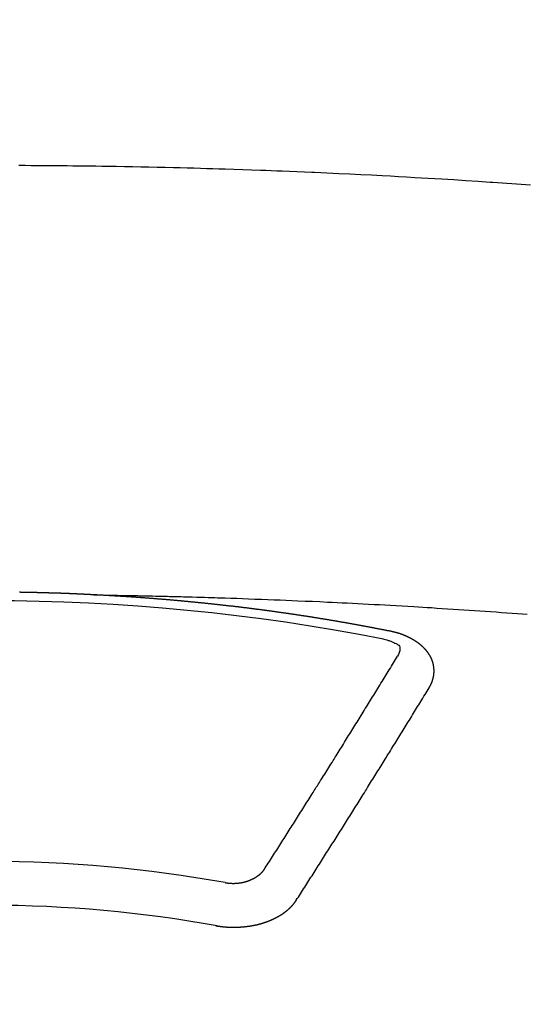
# Model space of a CAD drawing. Extents: x 84007 to 110134, y -10810 to -2410.
# Drawn here: x 85572 to 85579, y -3842 to -3827 of the extents above; entities that cross this region are included whole.
import ezdxf

# ---------------------------------------------------------------- set-up
doc = ezdxf.new("R2010")
doc.units = 0
doc.header["$LTSCALE"] = 50
doc.header["$MEASUREMENT"] = 0
doc.layers.add('150-機器', color=8, linetype='CONTINUOUS')

msp = doc.modelspace()

# ---------------------------------------------------------------- linework, layer by layer
at = {"layer": '150-機器', "color": 13, "linetype": 'Continuous'}
for points in [[(85579.522, -3829.517), (85579.45, -3829.511), (85579.378, -3829.506), (85579.306, -3829.501), (85579.234, -3829.496), (85579.162, -3829.491), (85579.09, -3829.486), (85579.018, -3829.481), (85578.946, -3829.476), (85578.936, -3829.475), (85578.926, -3829.474), (85578.916, -3829.473), (85578.905, -3829.473), (85578.72, -3829.46), (85578.534, -3829.447), (85578.348, -3829.436), (85578.162, -3829.425), (85578.059, -3829.419), (85577.956, -3829.413), (85577.853, -3829.407), (85577.749, -3829.401), (85577.625, -3829.394), (85577.501, -3829.387), (85577.377, -3829.38), (85577.253, -3829.373), (85577.087, -3829.364), (85576.922, -3829.356), (85576.756, -3829.348), (85576.59, -3829.34), (85576.497, -3829.336), (85576.403, -3829.332), (85576.31, -3829.328), (85576.216, -3829.323), (85576.206, -3829.323), (85576.196, -3829.322), (85576.186, -3829.322), (85576.176, -3829.321), (85576.061, -3829.316), (85575.947, -3829.312), (85575.833, -3829.307), (85575.719, -3829.303), (85575.636, -3829.3), (85575.553, -3829.297), (85575.47, -3829.293), (85575.387, -3829.29), (85575.252, -3829.285), (85575.116, -3829.281), (85574.981, -3829.277), (85574.846, -3829.272), (85574.752, -3829.269), (85574.659, -3829.266), (85574.565, -3829.263), (85574.471, -3829.26), (85574.367, -3829.257), (85574.263, -3829.254), (85574.159, -3829.252), (85574.055, -3829.249), (85573.93, -3829.246), (85573.805, -3829.244), (85573.68, -3829.241), (85573.556, -3829.238), (85573.43, -3829.236), (85573.305, -3829.234), (85573.18, -3829.231), (85573.055, -3829.229), (85572.961, -3829.228), (85572.867, -3829.227), (85572.774, -3829.226), (85572.68, -3829.224), (85572.597, -3829.223), (85572.513, -3829.222), (85572.43, -3829.221), (85572.347, -3829.22), (85572.253, -3829.219), (85572.159, -3829.219), (85572.065, -3829.218), (85571.971, -3829.217), (85571.877, -3829.217), (85571.783, -3829.216), (85571.689, -3829.216)], [(85572.843, -3835.785), (85572.836, -3835.785), (85572.829, -3835.785), (85572.823, -3835.784), (85572.816, -3835.784), (85572.809, -3835.784), (85572.803, -3835.783), (85572.797, -3835.783), (85572.79, -3835.783), (85572.783, -3835.782), (85572.777, -3835.782), (85572.77, -3835.782), (85572.763, -3835.781), (85572.757, -3835.781), (85572.75, -3835.781), (85572.743, -3835.78), (85572.737, -3835.78), (85572.73, -3835.78), (85572.723, -3835.779), (85572.717, -3835.779), (85572.71, -3835.779), (85572.703, -3835.778), (85572.696, -3835.778), (85572.69, -3835.778), (85572.683, -3835.777), (85572.676, -3835.777), (85572.67, -3835.777), (85572.663, -3835.776), (85572.656, -3835.776), (85572.65, -3835.776), (85572.643, -3835.775), (85572.636, -3835.775), (85572.63, -3835.775), (85572.623, -3835.774), (85572.616, -3835.774), (85572.609, -3835.774), (85572.603, -3835.773), (85572.596, -3835.773), (85572.589, -3835.773), (85572.583, -3835.773), (85572.576, -3835.772), (85572.569, -3835.772), (85572.563, -3835.772), (85572.556, -3835.771), (85572.549, -3835.771), (85572.542, -3835.771), (85572.536, -3835.771), (85572.529, -3835.77), (85572.522, -3835.77), (85572.516, -3835.77), (85572.509, -3835.769), (85572.502, -3835.769), (85572.496, -3835.769), (85572.489, -3835.769), (85572.482, -3835.768), (85572.476, -3835.768), (85572.469, -3835.768), (85572.462, -3835.767), (85572.455, -3835.767), (85572.449, -3835.767), (85572.442, -3835.767), (85572.435, -3835.766), (85572.43, -3835.766), (85572.423, -3835.766), (85572.416, -3835.766), (85572.41, -3835.765), (85572.403, -3835.765), (85572.396, -3835.765), (85572.389, -3835.765), (85572.383, -3835.764), (85572.376, -3835.764), (85572.369, -3835.764), (85572.363, -3835.764), (85572.356, -3835.763), (85572.349, -3835.763), (85572.342, -3835.763), (85572.336, -3835.763), (85572.329, -3835.762), (85572.322, -3835.762), (85572.316, -3835.762), (85572.309, -3835.762), (85572.302, -3835.761), (85572.296, -3835.761), (85572.289, -3835.761), (85572.282, -3835.761), (85572.275, -3835.76), (85572.269, -3835.76), (85572.262, -3835.76), (85572.255, -3835.76), (85572.249, -3835.76), (85572.242, -3835.759), (85572.235, -3835.759), (85572.229, -3835.759), (85572.222, -3835.759), (85572.215, -3835.758), (85572.208, -3835.758), (85572.202, -3835.758), (85572.195, -3835.758), (85572.188, -3835.758), (85572.182, -3835.757), (85572.175, -3835.757), (85572.168, -3835.757), (85572.161, -3835.757), (85572.155, -3835.757), (85572.148, -3835.756), (85572.141, -3835.756), (85572.135, -3835.756), (85572.128, -3835.756), (85572.121, -3835.756), (85572.115, -3835.755), (85572.108, -3835.755), (85572.101, -3835.755), (85572.094, -3835.755), (85572.088, -3835.755), (85572.081, -3835.754), (85572.074, -3835.754), (85572.068, -3835.754), (85572.061, -3835.754), (85572.054, -3835.754), (85572.048, -3835.754), (85572.042, -3835.753), (85572.035, -3835.753), (85572.028, -3835.753), (85572.022, -3835.753), (85572.015, -3835.753), (85572.008, -3835.752), (85572.001, -3835.752), (85571.995, -3835.752), (85571.988, -3835.752), (85571.981, -3835.752), (85571.975, -3835.752), (85571.968, -3835.751), (85571.961, -3835.751), (85571.955, -3835.751), (85571.948, -3835.751), (85571.941, -3835.751), (85571.934, -3835.751), (85571.928, -3835.751), (85571.921, -3835.75), (85571.914, -3835.75), (85571.908, -3835.75), (85571.901, -3835.75), (85571.894, -3835.75), (85571.887, -3835.75), (85571.881, -3835.749), (85571.874, -3835.749), (85571.867, -3835.749), (85571.861, -3835.749), (85571.854, -3835.749), (85571.847, -3835.749), (85571.84, -3835.749), (85571.834, -3835.749), (85571.827, -3835.748), (85571.82, -3835.748), (85571.814, -3835.748), (85571.807, -3835.748), (85571.8, -3835.748), (85571.793, -3835.748), (85571.787, -3835.748), (85571.78, -3835.748), (85571.773, -3835.747), (85571.767, -3835.747), (85571.76, -3835.747), (85571.753, -3835.747), (85571.746, -3835.747), (85571.74, -3835.747), (85571.733, -3835.747), (85571.726, -3835.747), (85571.72, -3835.747), (85571.713, -3835.746), (85571.706, -3835.746), (85571.699, -3835.746)], [(85572.836, -3835.785), (85572.914, -3835.786), (85572.992, -3835.788), (85573.069, -3835.789), (85573.147, -3835.791), (85573.199, -3835.792), (85573.252, -3835.793), (85573.305, -3835.794), (85573.358, -3835.795), (85573.388, -3835.795), (85573.419, -3835.796), (85573.449, -3835.796), (85573.48, -3835.797), (85573.51, -3835.797), (85573.54, -3835.798), (85573.57, -3835.798), (85573.6, -3835.799), (85573.623, -3835.799), (85573.646, -3835.8), (85573.668, -3835.8), (85573.691, -3835.801), (85573.737, -3835.802), (85573.782, -3835.803), (85573.828, -3835.804), (85573.874, -3835.805), (85573.896, -3835.805), (85573.919, -3835.806), (85573.942, -3835.806), (85573.964, -3835.807), (85573.995, -3835.808), (85574.025, -3835.808), (85574.055, -3835.809), (85574.085, -3835.81), (85574.116, -3835.811), (85574.146, -3835.812), (85574.176, -3835.813), (85574.207, -3835.814), (85574.275, -3835.816), (85574.343, -3835.817), (85574.411, -3835.819), (85574.479, -3835.821), (85574.532, -3835.823), (85574.585, -3835.824), (85574.638, -3835.826), (85574.691, -3835.828), (85574.729, -3835.829), (85574.768, -3835.83), (85574.807, -3835.831), (85574.846, -3835.832), (85574.936, -3835.835), (85575.025, -3835.838), (85575.115, -3835.841), (85575.204, -3835.845), (85575.302, -3835.849), (85575.401, -3835.852), (85575.499, -3835.856), (85575.597, -3835.86), (85575.688, -3835.863), (85575.778, -3835.867), (85575.869, -3835.871), (85575.959, -3835.875), (85576.072, -3835.88), (85576.186, -3835.884), (85576.299, -3835.889), (85576.412, -3835.895), (85576.487, -3835.898), (85576.563, -3835.902), (85576.638, -3835.906), (85576.713, -3835.91), (85576.796, -3835.914), (85576.879, -3835.918), (85576.961, -3835.922), (85577.044, -3835.927), (85577.127, -3835.931), (85577.21, -3835.935), (85577.293, -3835.94), (85577.375, -3835.945), (85577.465, -3835.95), (85577.555, -3835.955), (85577.645, -3835.96), (85577.735, -3835.965), (85577.803, -3835.969), (85577.871, -3835.973), (85577.938, -3835.977), (85578.006, -3835.981), (85578.088, -3835.987), (85578.171, -3835.992), (85578.253, -3835.997), (85578.336, -3836.002), (85578.418, -3836.008), (85578.5, -3836.013), (85578.583, -3836.019), (85578.665, -3836.024), (85578.747, -3836.03), (85578.83, -3836.036), (85578.912, -3836.041), (85578.994, -3836.047), (85579.076, -3836.053), (85579.159, -3836.059), (85579.241, -3836.065), (85579.323, -3836.071), (85579.398, -3836.077), (85579.472, -3836.083)], [(85577.376, -3836.342), (85577.366, -3836.34), (85577.357, -3836.338), (85577.348, -3836.336), (85577.339, -3836.334), (85577.33, -3836.334), (85577.321, -3836.332), (85577.312, -3836.33), (85577.303, -3836.328), (85577.294, -3836.326), (85577.285, -3836.324), (85577.275, -3836.323), (85577.266, -3836.321), (85577.257, -3836.319), (85577.248, -3836.317), (85577.239, -3836.315), (85577.229, -3836.314), (85577.22, -3836.312), (85577.211, -3836.31), (85577.202, -3836.308), (85577.192, -3836.306), (85577.183, -3836.305), (85577.174, -3836.303), (85577.165, -3836.301), (85577.156, -3836.299), (85577.146, -3836.298), (85577.137, -3836.296), (85577.128, -3836.294), (85577.119, -3836.292), (85577.109, -3836.29), (85577.1, -3836.289), (85577.091, -3836.287), (85577.082, -3836.285), (85577.073, -3836.283), (85577.063, -3836.282), (85577.054, -3836.28), (85577.045, -3836.278), (85577.036, -3836.276), (85577.026, -3836.275), (85577.017, -3836.273), (85577.008, -3836.271), (85576.999, -3836.27), (85576.989, -3836.268), (85576.98, -3836.266), (85576.971, -3836.264), (85576.962, -3836.263), (85576.953, -3836.261), (85576.944, -3836.259), (85576.935, -3836.258), (85576.925, -3836.256), (85576.916, -3836.254), (85576.907, -3836.252), (85576.898, -3836.251), (85576.888, -3836.249), (85576.879, -3836.247), (85576.87, -3836.246), (85576.861, -3836.244), (85576.851, -3836.242), (85576.842, -3836.241), (85576.833, -3836.239), (85576.823, -3836.237), (85576.814, -3836.236), (85576.805, -3836.234), (85576.796, -3836.232), (85576.786, -3836.231), (85576.777, -3836.229), (85576.768, -3836.227), (85576.758, -3836.226), (85576.749, -3836.224), (85576.74, -3836.222), (85576.731, -3836.221), (85576.721, -3836.219), (85576.712, -3836.217), (85576.703, -3836.216), (85576.693, -3836.214), (85576.684, -3836.213), (85576.675, -3836.211), (85576.665, -3836.209), (85576.656, -3836.208), (85576.647, -3836.206), (85576.638, -3836.204), (85576.628, -3836.203), (85576.619, -3836.201), (85576.61, -3836.2), (85576.6, -3836.198), (85576.591, -3836.196), (85576.582, -3836.195), (85576.573, -3836.193), (85576.564, -3836.192), (85576.555, -3836.19), (85576.545, -3836.188), (85576.536, -3836.187), (85576.527, -3836.185), (85576.517, -3836.184), (85576.508, -3836.182), (85576.499, -3836.181), (85576.489, -3836.179), (85576.48, -3836.177), (85576.471, -3836.176), (85576.461, -3836.174), (85576.452, -3836.173), (85576.443, -3836.171), (85576.433, -3836.17), (85576.424, -3836.168), (85576.415, -3836.166), (85576.405, -3836.165), (85576.396, -3836.163), (85576.387, -3836.162), (85576.377, -3836.16), (85576.368, -3836.159), (85576.359, -3836.157), (85576.349, -3836.156), (85576.34, -3836.154), (85576.33, -3836.153), (85576.321, -3836.151), (85576.312, -3836.15), (85576.302, -3836.148), (85576.293, -3836.147), (85576.284, -3836.145), (85576.274, -3836.144), (85576.265, -3836.142), (85576.256, -3836.141), (85576.246, -3836.139), (85576.237, -3836.138), (85576.227, -3836.136), (85576.218, -3836.135), (85576.209, -3836.133), (85576.199, -3836.132), (85576.191, -3836.13), (85576.182, -3836.129), (85576.172, -3836.127), (85576.163, -3836.126), (85576.153, -3836.124), (85576.144, -3836.123), (85576.135, -3836.121), (85576.125, -3836.12), (85576.116, -3836.118), (85576.106, -3836.117), (85576.097, -3836.115), (85576.088, -3836.114), (85576.078, -3836.113), (85576.069, -3836.111), (85576.059, -3836.11), (85576.05, -3836.108), (85576.041, -3836.107), (85576.031, -3836.105), (85576.022, -3836.104), (85576.012, -3836.102), (85576.003, -3836.101), (85575.994, -3836.1), (85575.984, -3836.098), (85575.975, -3836.097), (85575.965, -3836.095), (85575.956, -3836.094), (85575.947, -3836.093), (85575.937, -3836.091), (85575.928, -3836.09), (85575.918, -3836.088), (85575.909, -3836.087), (85575.9, -3836.086), (85575.89, -3836.084), (85575.881, -3836.083), (85575.871, -3836.081), (85575.862, -3836.08), (85575.852, -3836.079), (85575.843, -3836.077), (85575.834, -3836.076), (85575.824, -3836.074), (85575.816, -3836.073), (85575.806, -3836.072), (85575.797, -3836.07), (85575.787, -3836.069), (85575.778, -3836.068), (85575.769, -3836.066), (85575.759, -3836.065), (85575.75, -3836.064), (85575.74, -3836.062), (85575.731, -3836.061), (85575.721, -3836.06), (85575.712, -3836.058), (85575.702, -3836.057), (85575.693, -3836.056), (85575.684, -3836.054), (85575.674, -3836.053), (85575.665, -3836.052), (85575.655, -3836.05), (85575.646, -3836.049), (85575.636, -3836.048), (85575.627, -3836.046), (85575.617, -3836.045), (85575.608, -3836.044), (85575.598, -3836.042), (85575.589, -3836.041), (85575.58, -3836.04), (85575.57, -3836.038), (85575.561, -3836.037), (85575.551, -3836.036), (85575.542, -3836.035), (85575.532, -3836.033), (85575.523, -3836.032), (85575.513, -3836.031), (85575.504, -3836.029), (85575.494, -3836.028), (85575.485, -3836.027), (85575.475, -3836.026), (85575.466, -3836.024), (85575.456, -3836.023), (85575.447, -3836.022), (85575.439, -3836.021), (85575.429, -3836.019), (85575.42, -3836.018), (85575.41, -3836.017), (85575.401, -3836.016), (85575.391, -3836.014), (85575.382, -3836.013), (85575.372, -3836.012), (85575.363, -3836.011), (85575.353, -3836.009), (85575.344, -3836.008), (85575.334, -3836.007), (85575.325, -3836.006), (85575.315, -3836.004), (85575.306, -3836.003), (85575.296, -3836.002), (85575.287, -3836.001), (85575.277, -3836), (85575.268, -3835.998), (85575.258, -3835.997), (85575.249, -3835.996), (85575.239, -3835.995), (85575.23, -3835.994), (85575.22, -3835.992), (85575.211, -3835.991), (85575.201, -3835.99), (85575.192, -3835.989), (85575.182, -3835.988), (85575.173, -3835.986), (85575.163, -3835.985), (85575.154, -3835.984), (85575.144, -3835.983), (85575.135, -3835.982), (85575.125, -3835.981), (85575.116, -3835.979), (85575.106, -3835.978), (85575.097, -3835.977), (85575.087, -3835.976), (85575.078, -3835.975), (85575.068, -3835.974), (85575.059, -3835.972), (85575.05, -3835.971), (85575.04, -3835.97), (85575.031, -3835.969), (85575.021, -3835.968), (85575.012, -3835.967), (85575.002, -3835.966), (85574.993, -3835.965), (85574.983, -3835.963), (85574.974, -3835.962), (85574.964, -3835.961), (85574.955, -3835.96), (85574.945, -3835.959), (85574.936, -3835.958), (85574.926, -3835.958), (85574.917, -3835.957), (85574.907, -3835.956), (85574.897, -3835.954), (85574.888, -3835.953), (85574.878, -3835.952), (85574.869, -3835.951), (85574.859, -3835.95), (85574.85, -3835.949), (85574.84, -3835.948), (85574.831, -3835.947), (85574.821, -3835.946), (85574.812, -3835.945), (85574.802, -3835.944), (85574.792, -3835.943), (85574.783, -3835.941), (85574.773, -3835.94), (85574.764, -3835.939), (85574.754, -3835.938), (85574.745, -3835.937), (85574.735, -3835.936), (85574.726, -3835.935), (85574.716, -3835.934), (85574.706, -3835.933), (85574.697, -3835.932), (85574.688, -3835.931), (85574.679, -3835.93), (85574.669, -3835.929), (85574.66, -3835.928), (85574.65, -3835.927), (85574.641, -3835.926), (85574.631, -3835.925), (85574.621, -3835.924), (85574.612, -3835.923), (85574.602, -3835.922), (85574.593, -3835.921), (85574.583, -3835.92), (85574.574, -3835.919), (85574.564, -3835.918), (85574.554, -3835.917), (85574.545, -3835.916), (85574.535, -3835.915), (85574.526, -3835.914), (85574.516, -3835.913), (85574.507, -3835.912), (85574.497, -3835.911), (85574.487, -3835.91), (85574.478, -3835.909), (85574.468, -3835.908), (85574.459, -3835.907), (85574.449, -3835.906), (85574.44, -3835.905), (85574.43, -3835.904), (85574.42, -3835.903), (85574.411, -3835.902), (85574.401, -3835.901), (85574.392, -3835.9), (85574.382, -3835.899), (85574.372, -3835.898), (85574.363, -3835.897), (85574.353, -3835.897), (85574.344, -3835.896), (85574.334, -3835.895), (85574.324, -3835.894), (85574.315, -3835.893), (85574.306, -3835.892), (85574.297, -3835.891), (85574.287, -3835.89), (85574.277, -3835.889), (85574.268, -3835.888), (85574.258, -3835.887), (85574.249, -3835.886), (85574.239, -3835.886), (85574.229, -3835.885), (85574.22, -3835.884), (85574.21, -3835.883), (85574.201, -3835.882), (85574.191, -3835.881), (85574.181, -3835.88), (85574.172, -3835.879), (85574.162, -3835.878), (85574.153, -3835.878), (85574.143, -3835.877), (85574.133, -3835.876), (85574.124, -3835.875), (85574.114, -3835.874), (85574.105, -3835.873), (85574.095, -3835.872), (85574.085, -3835.872), (85574.076, -3835.871), (85574.066, -3835.87), (85574.056, -3835.869), (85574.047, -3835.868), (85574.037, -3835.867), (85574.028, -3835.866), (85574.018, -3835.866), (85574.008, -3835.865), (85573.999, -3835.864), (85573.989, -3835.863), (85573.98, -3835.862), (85573.97, -3835.861), (85573.96, -3835.861), (85573.951, -3835.86), (85573.941, -3835.859), (85573.932, -3835.858), (85573.923, -3835.857), (85573.913, -3835.857), (85573.904, -3835.856), (85573.894, -3835.855), (85573.884, -3835.854), (85573.875, -3835.853), (85573.865, -3835.853), (85573.855, -3835.852), (85573.846, -3835.851), (85573.836, -3835.85), (85573.826, -3835.85), (85573.817, -3835.849), (85573.807, -3835.848), (85573.798, -3835.847), (85573.788, -3835.846), (85573.778, -3835.846), (85573.769, -3835.845), (85573.759, -3835.844), (85573.749, -3835.843), (85573.74, -3835.843), (85573.73, -3835.842), (85573.72, -3835.841), (85573.711, -3835.84), (85573.701, -3835.84), (85573.692, -3835.839), (85573.682, -3835.838), (85573.672, -3835.837), (85573.663, -3835.837), (85573.653, -3835.836), (85573.643, -3835.835), (85573.634, -3835.835), (85573.624, -3835.834), (85573.614, -3835.833), (85573.605, -3835.832), (85573.595, -3835.832), (85573.585, -3835.831), (85573.576, -3835.83), (85573.566, -3835.83), (85573.557, -3835.829), (85573.548, -3835.828), (85573.538, -3835.827), (85573.529, -3835.827), (85573.519, -3835.826), (85573.509, -3835.825), (85573.5, -3835.825), (85573.49, -3835.824), (85573.48, -3835.823), (85573.471, -3835.823), (85573.461, -3835.822), (85573.451, -3835.821), (85573.442, -3835.821), (85573.432, -3835.82), (85573.422, -3835.819), (85573.413, -3835.819), (85573.403, -3835.818), (85573.393, -3835.817), (85573.384, -3835.817), (85573.374, -3835.816), (85573.364, -3835.815), (85573.355, -3835.815), (85573.345, -3835.814), (85573.335, -3835.814), (85573.326, -3835.813), (85573.316, -3835.812), (85573.306, -3835.812), (85573.297, -3835.811), (85573.287, -3835.81), (85573.277, -3835.81), (85573.268, -3835.809), (85573.258, -3835.809), (85573.248, -3835.808), (85573.239, -3835.807), (85573.229, -3835.807), (85573.219, -3835.806), (85573.21, -3835.806), (85573.2, -3835.805), (85573.19, -3835.805), (85573.182, -3835.804), (85573.172, -3835.803), (85573.162, -3835.803), (85573.153, -3835.802), (85573.143, -3835.802), (85573.133, -3835.801), (85573.123, -3835.801), (85573.114, -3835.8), (85573.104, -3835.799), (85573.094, -3835.799), (85573.085, -3835.798), (85573.075, -3835.798), (85573.065, -3835.797), (85573.056, -3835.797), (85573.046, -3835.796), (85573.036, -3835.796), (85573.027, -3835.795), (85573.017, -3835.795), (85573.007, -3835.794), (85572.998, -3835.794), (85572.988, -3835.793), (85572.978, -3835.792), (85572.969, -3835.792), (85572.959, -3835.791), (85572.949, -3835.791), (85572.939, -3835.79), (85572.93, -3835.79), (85572.92, -3835.789), (85572.91, -3835.789), (85572.901, -3835.788), (85572.891, -3835.788), (85572.881, -3835.787), (85572.872, -3835.787), (85572.862, -3835.786), (85572.852, -3835.786), (85572.843, -3835.785)], [(85577.971, -3837.206), (85577.972, -3837.204), (85577.973, -3837.202), (85577.974, -3837.2), (85577.976, -3837.198), (85577.977, -3837.195), (85577.978, -3837.193), (85577.979, -3837.191), (85577.98, -3837.189), (85577.982, -3837.187), (85577.983, -3837.185), (85577.984, -3837.183), (85577.985, -3837.18), (85577.986, -3837.178), (85577.987, -3837.176), (85577.989, -3837.174), (85577.99, -3837.172), (85577.991, -3837.17), (85577.992, -3837.167), (85577.993, -3837.165), (85577.994, -3837.163), (85577.995, -3837.161), (85577.996, -3837.159), (85577.997, -3837.157), (85577.998, -3837.154), (85578, -3837.152), (85578.001, -3837.15), (85578.002, -3837.148), (85578.003, -3837.146), (85578.004, -3837.143), (85578.005, -3837.141), (85578.006, -3837.139), (85578.007, -3837.137), (85578.007, -3837.135), (85578.008, -3837.133), (85578.009, -3837.13), (85578.01, -3837.128), (85578.011, -3837.126), (85578.012, -3837.124), (85578.013, -3837.121), (85578.014, -3837.119), (85578.014, -3837.117), (85578.015, -3837.115), (85578.016, -3837.113), (85578.017, -3837.11), (85578.018, -3837.108), (85578.018, -3837.106), (85578.019, -3837.104), (85578.02, -3837.102), (85578.021, -3837.099), (85578.021, -3837.097), (85578.022, -3837.095), (85578.023, -3837.093), (85578.024, -3837.09), (85578.024, -3837.088), (85578.025, -3837.087), (85578.026, -3837.085), (85578.026, -3837.082), (85578.027, -3837.08), (85578.027, -3837.078), (85578.028, -3837.076), (85578.029, -3837.073), (85578.029, -3837.071), (85578.03, -3837.069), (85578.03, -3837.067), (85578.031, -3837.064), (85578.032, -3837.062), (85578.032, -3837.06), (85578.033, -3837.058), (85578.033, -3837.055), (85578.034, -3837.053), (85578.034, -3837.051), (85578.035, -3837.049), (85578.035, -3837.046), (85578.036, -3837.044), (85578.036, -3837.042), (85578.036, -3837.04), (85578.037, -3837.037), (85578.037, -3837.035), (85578.038, -3837.033), (85578.038, -3837.031), (85578.039, -3837.028), (85578.039, -3837.026), (85578.039, -3837.024), (85578.04, -3837.022), (85578.04, -3837.019), (85578.04, -3837.017), (85578.041, -3837.015), (85578.041, -3837.013), (85578.041, -3837.01), (85578.042, -3837.008), (85578.042, -3837.006), (85578.042, -3837.004), (85578.042, -3837.001), (85578.043, -3836.999), (85578.043, -3836.997), (85578.043, -3836.995), (85578.043, -3836.992), (85578.044, -3836.99), (85578.044, -3836.988), (85578.044, -3836.986), (85578.044, -3836.983), (85578.044, -3836.981), (85578.044, -3836.979), (85578.045, -3836.977), (85578.045, -3836.974), (85578.045, -3836.972), (85578.045, -3836.97), (85578.045, -3836.968), (85578.045, -3836.965), (85578.045, -3836.963), (85578.045, -3836.961), (85578.045, -3836.958), (85578.045, -3836.956), (85578.045, -3836.954), (85578.045, -3836.952), (85578.045, -3836.949), (85578.045, -3836.947), (85578.045, -3836.945), (85578.045, -3836.943), (85578.045, -3836.94), (85578.045, -3836.938), (85578.045, -3836.936), (85578.045, -3836.934), (85578.045, -3836.931), (85578.045, -3836.929), (85578.045, -3836.927), (85578.045, -3836.925), (85578.044, -3836.922), (85578.044, -3836.92), (85578.044, -3836.918), (85578.044, -3836.916), (85578.044, -3836.913), (85578.044, -3836.911), (85578.043, -3836.909), (85578.043, -3836.907), (85578.043, -3836.904), (85578.043, -3836.902), (85578.043, -3836.9), (85578.042, -3836.898), (85578.042, -3836.895), (85578.042, -3836.893), (85578.042, -3836.891), (85578.041, -3836.889), (85578.041, -3836.886), (85578.041, -3836.884), (85578.04, -3836.882), (85578.04, -3836.88), (85578.04, -3836.877), (85578.039, -3836.875), (85578.039, -3836.873), (85578.038, -3836.871), (85578.038, -3836.868), (85578.038, -3836.866), (85578.037, -3836.864), (85578.037, -3836.862), (85578.036, -3836.86), (85578.036, -3836.857), (85578.035, -3836.855), (85578.035, -3836.853), (85578.035, -3836.851), (85578.034, -3836.848), (85578.034, -3836.846), (85578.033, -3836.844), (85578.033, -3836.842), (85578.032, -3836.84), (85578.031, -3836.837), (85578.031, -3836.835), (85578.03, -3836.833), (85578.03, -3836.831), (85578.029, -3836.828), (85578.029, -3836.826), (85578.028, -3836.824), (85578.027, -3836.822), (85578.027, -3836.82), (85578.026, -3836.817), (85578.025, -3836.815), (85578.025, -3836.813), (85578.024, -3836.811), (85578.023, -3836.809), (85578.023, -3836.806), (85578.022, -3836.804), (85578.021, -3836.802), (85578.02, -3836.8), (85578.02, -3836.798), (85578.019, -3836.796), (85578.018, -3836.793), (85578.017, -3836.791), (85578.017, -3836.789), (85578.016, -3836.787), (85578.015, -3836.785), (85578.014, -3836.782), (85578.013, -3836.78), (85578.012, -3836.778), (85578.012, -3836.776), (85578.011, -3836.774), (85578.01, -3836.772), (85578.009, -3836.769), (85578.008, -3836.767), (85578.007, -3836.765), (85578.006, -3836.763), (85578.005, -3836.761), (85578.004, -3836.759), (85578.003, -3836.757), (85578.002, -3836.754), (85578.001, -3836.752), (85578, -3836.75), (85577.999, -3836.748), (85577.998, -3836.746), (85577.997, -3836.744), (85577.996, -3836.742), (85577.995, -3836.74), (85577.994, -3836.737), (85577.993, -3836.735), (85577.992, -3836.733), (85577.991, -3836.731), (85577.99, -3836.729), (85577.989, -3836.727), (85577.987, -3836.725), (85577.986, -3836.723), (85577.985, -3836.721), (85577.984, -3836.719), (85577.983, -3836.716), (85577.982, -3836.714), (85577.98, -3836.712), (85577.979, -3836.711), (85577.978, -3836.709), (85577.977, -3836.707), (85577.975, -3836.705), (85577.974, -3836.703), (85577.973, -3836.701), (85577.972, -3836.699), (85577.97, -3836.697), (85577.969, -3836.695), (85577.968, -3836.693), (85577.966, -3836.691), (85577.965, -3836.689), (85577.964, -3836.687), (85577.962, -3836.684), (85577.961, -3836.682), (85577.959, -3836.68), (85577.958, -3836.678), (85577.957, -3836.676), (85577.955, -3836.674), (85577.954, -3836.672), (85577.952, -3836.67), (85577.951, -3836.668), (85577.949, -3836.666), (85577.948, -3836.664), (85577.946, -3836.662), (85577.945, -3836.66), (85577.943, -3836.658), (85577.942, -3836.656), (85577.94, -3836.654), (85577.939, -3836.652), (85577.937, -3836.651), (85577.936, -3836.649), (85577.934, -3836.647), (85577.933, -3836.645), (85577.931, -3836.643), (85577.929, -3836.641), (85577.928, -3836.639), (85577.926, -3836.637), (85577.924, -3836.635), (85577.923, -3836.633), (85577.921, -3836.631), (85577.919, -3836.629), (85577.918, -3836.627), (85577.916, -3836.625), (85577.914, -3836.623), (85577.913, -3836.621), (85577.911, -3836.62), (85577.909, -3836.618), (85577.907, -3836.616), (85577.906, -3836.614), (85577.904, -3836.612), (85577.902, -3836.61), (85577.9, -3836.608), (85577.899, -3836.606), (85577.897, -3836.605), (85577.895, -3836.603), (85577.893, -3836.601), (85577.891, -3836.599), (85577.889, -3836.597), (85577.888, -3836.595), (85577.886, -3836.593), (85577.884, -3836.592), (85577.882, -3836.59), (85577.88, -3836.588), (85577.878, -3836.586), (85577.876, -3836.584), (85577.874, -3836.582), (85577.872, -3836.581), (85577.87, -3836.579), (85577.868, -3836.577), (85577.866, -3836.575), (85577.864, -3836.573), (85577.862, -3836.572), (85577.86, -3836.57), (85577.858, -3836.568), (85577.856, -3836.566), (85577.854, -3836.565), (85577.852, -3836.563), (85577.85, -3836.561), (85577.848, -3836.559), (85577.846, -3836.558), (85577.844, -3836.556), (85577.842, -3836.554), (85577.84, -3836.552), (85577.838, -3836.551), (85577.836, -3836.549), (85577.834, -3836.547), (85577.832, -3836.546), (85577.829, -3836.544), (85577.827, -3836.542), (85577.825, -3836.54), (85577.823, -3836.539), (85577.821, -3836.537), (85577.819, -3836.535), (85577.816, -3836.534), (85577.814, -3836.532), (85577.812, -3836.53), (85577.81, -3836.529), (85577.808, -3836.527), (85577.805, -3836.525), (85577.803, -3836.524), (85577.801, -3836.522), (85577.799, -3836.52), (85577.796, -3836.519), (85577.794, -3836.517), (85577.792, -3836.516), (85577.79, -3836.514), (85577.787, -3836.512), (85577.785, -3836.511), (85577.783, -3836.509), (85577.78, -3836.508), (85577.778, -3836.506), (85577.776, -3836.504), (85577.773, -3836.503), (85577.771, -3836.501), (85577.769, -3836.5), (85577.766, -3836.498), (85577.764, -3836.497), (85577.762, -3836.495), (85577.759, -3836.493), (85577.757, -3836.492), (85577.754, -3836.49), (85577.752, -3836.489), (85577.75, -3836.487), (85577.747, -3836.486), (85577.745, -3836.484), (85577.742, -3836.483), (85577.74, -3836.481), (85577.737, -3836.48), (85577.735, -3836.478), (85577.732, -3836.477), (85577.73, -3836.475), (85577.727, -3836.474), (85577.725, -3836.472), (85577.722, -3836.471), (85577.72, -3836.47), (85577.717, -3836.468), (85577.715, -3836.467), (85577.712, -3836.465), (85577.71, -3836.464), (85577.707, -3836.462), (85577.706, -3836.461), (85577.703, -3836.459), (85577.7, -3836.458), (85577.698, -3836.457), (85577.695, -3836.455), (85577.693, -3836.454), (85577.69, -3836.452), (85577.688, -3836.451), (85577.685, -3836.45), (85577.682, -3836.448), (85577.68, -3836.447), (85577.677, -3836.446), (85577.674, -3836.444), (85577.672, -3836.443), (85577.669, -3836.442), (85577.666, -3836.44), (85577.664, -3836.439), (85577.661, -3836.438), (85577.658, -3836.436), (85577.656, -3836.435), (85577.653, -3836.434), (85577.65, -3836.432), (85577.648, -3836.431), (85577.645, -3836.43), (85577.642, -3836.429), (85577.639, -3836.427), (85577.637, -3836.426), (85577.634, -3836.425), (85577.631, -3836.423), (85577.628, -3836.422), (85577.626, -3836.421), (85577.623, -3836.42), (85577.62, -3836.419), (85577.617, -3836.417), (85577.614, -3836.416), (85577.612, -3836.415), (85577.609, -3836.414), (85577.606, -3836.412), (85577.603, -3836.411), (85577.6, -3836.41), (85577.598, -3836.409), (85577.595, -3836.408), (85577.592, -3836.407), (85577.589, -3836.405), (85577.586, -3836.404), (85577.583, -3836.403), (85577.58, -3836.402), (85577.578, -3836.401), (85577.575, -3836.4), (85577.572, -3836.399), (85577.569, -3836.397), (85577.566, -3836.396), (85577.563, -3836.395), (85577.56, -3836.394), (85577.557, -3836.393), (85577.554, -3836.392), (85577.551, -3836.391), (85577.549, -3836.39), (85577.546, -3836.389), (85577.543, -3836.388), (85577.54, -3836.387), (85577.537, -3836.386), (85577.534, -3836.385), (85577.531, -3836.384), (85577.528, -3836.383), (85577.525, -3836.382), (85577.522, -3836.38), (85577.519, -3836.379), (85577.516, -3836.378), (85577.513, -3836.378), (85577.51, -3836.377), (85577.507, -3836.376), (85577.504, -3836.375), (85577.501, -3836.374), (85577.498, -3836.373), (85577.495, -3836.372), (85577.492, -3836.371), (85577.489, -3836.37), (85577.486, -3836.369), (85577.483, -3836.368), (85577.479, -3836.367), (85577.476, -3836.366), (85577.473, -3836.365), (85577.47, -3836.365), (85577.467, -3836.364), (85577.464, -3836.363), (85577.461, -3836.362), (85577.458, -3836.361), (85577.455, -3836.36), (85577.452, -3836.36), (85577.448, -3836.359), (85577.445, -3836.358), (85577.442, -3836.357), (85577.439, -3836.356), (85577.436, -3836.356), (85577.433, -3836.355), (85577.43, -3836.354), (85577.426, -3836.353), (85577.423, -3836.353), (85577.42, -3836.352), (85577.417, -3836.351), (85577.414, -3836.35), (85577.411, -3836.35), (85577.407, -3836.349), (85577.404, -3836.348), (85577.401, -3836.347), (85577.398, -3836.347), (85577.395, -3836.346), (85577.391, -3836.345), (85577.388, -3836.344), (85577.385, -3836.344), (85577.382, -3836.343), (85577.379, -3836.342), (85577.376, -3836.342)], [(85577.262, -3836.46), (85577.283, -3836.466), (85577.303, -3836.471), (85577.324, -3836.476), (85577.344, -3836.482), (85577.357, -3836.486), (85577.37, -3836.49), (85577.383, -3836.494), (85577.395, -3836.499), (85577.413, -3836.507), (85577.43, -3836.515), (85577.447, -3836.523), (85577.465, -3836.532), (85577.477, -3836.537), (85577.488, -3836.543), (85577.498, -3836.549), (85577.507, -3836.557), (85577.515, -3836.569), (85577.52, -3836.582), (85577.522, -3836.597), (85577.523, -3836.612), (85577.52, -3836.641), (85577.512, -3836.669), (85577.5, -3836.696), (85577.487, -3836.722)], [(85575.459, -3839.965), (85575.475, -3839.94), (85575.492, -3839.915), (85575.508, -3839.89), (85575.524, -3839.865), (85575.54, -3839.84), (85575.556, -3839.815), (85575.572, -3839.79), (85575.588, -3839.765), (85575.604, -3839.74), (85575.62, -3839.716), (85575.636, -3839.691), (85575.652, -3839.665), (85575.668, -3839.64), (85575.684, -3839.615), (85575.7, -3839.59), (85575.716, -3839.565), (85575.732, -3839.54), (85575.748, -3839.514), (85575.764, -3839.489), (85575.78, -3839.464), (85575.796, -3839.439), (85575.812, -3839.414), (85575.827, -3839.388), (85575.843, -3839.363), (85575.859, -3839.339), (85575.875, -3839.314), (85575.891, -3839.288), (85575.907, -3839.263), (85575.923, -3839.238), (85575.939, -3839.212), (85575.955, -3839.187), (85575.971, -3839.162), (85575.987, -3839.137), (85576.003, -3839.111), (85576.019, -3839.086), (85576.035, -3839.061), (85576.051, -3839.035), (85576.067, -3839.01), (85576.083, -3838.984), (85576.1, -3838.96), (85576.116, -3838.935), (85576.132, -3838.909), (85576.148, -3838.884), (85576.164, -3838.858), (85576.18, -3838.833), (85576.196, -3838.808), (85576.211, -3838.782), (85576.227, -3838.757), (85576.243, -3838.731), (85576.259, -3838.706), (85576.275, -3838.68), (85576.291, -3838.655), (85576.307, -3838.629), (85576.323, -3838.604), (85576.339, -3838.579), (85576.355, -3838.554), (85576.371, -3838.528), (85576.387, -3838.503), (85576.403, -3838.477), (85576.419, -3838.451), (85576.435, -3838.426), (85576.451, -3838.4), (85576.467, -3838.375), (85576.483, -3838.349), (85576.499, -3838.323), (85576.515, -3838.298), (85576.531, -3838.272), (85576.547, -3838.247), (85576.563, -3838.221), (85576.578, -3838.196), (85576.594, -3838.171), (85576.61, -3838.145), (85576.626, -3838.119), (85576.642, -3838.094), (85576.658, -3838.068), (85576.674, -3838.042), (85576.69, -3838.016), (85576.706, -3837.991), (85576.722, -3837.965), (85576.738, -3837.939), (85576.754, -3837.913), (85576.77, -3837.888), (85576.786, -3837.862), (85576.802, -3837.837), (85576.818, -3837.811), (85576.834, -3837.785), (85576.85, -3837.76), (85576.866, -3837.734), (85576.882, -3837.708), (85576.898, -3837.682), (85576.914, -3837.656), (85576.93, -3837.63), (85576.946, -3837.605), (85576.961, -3837.579), (85576.977, -3837.553), (85576.993, -3837.527), (85577.009, -3837.501), (85577.025, -3837.475), (85577.041, -3837.45), (85577.057, -3837.424), (85577.073, -3837.398), (85577.089, -3837.372), (85577.105, -3837.346), (85577.121, -3837.321), (85577.137, -3837.295), (85577.153, -3837.269), (85577.169, -3837.243), (85577.185, -3837.217), (85577.201, -3837.191), (85577.217, -3837.165), (85577.233, -3837.139), (85577.249, -3837.113), (85577.265, -3837.087), (85577.281, -3837.061), (85577.297, -3837.035), (85577.313, -3837.009), (85577.329, -3836.983), (85577.344, -3836.957), (85577.36, -3836.931), (85577.376, -3836.905), (85577.392, -3836.879), (85577.407, -3836.853), (85577.423, -3836.827), (85577.439, -3836.8), (85577.455, -3836.774), (85577.471, -3836.748), (85577.487, -3836.722)], [(85575.936, -3840.46), (85575.952, -3840.435), (85575.968, -3840.41), (85575.984, -3840.385), (85576, -3840.36), (85576.017, -3840.335), (85576.033, -3840.31), (85576.049, -3840.284), (85576.065, -3840.259), (85576.081, -3840.234), (85576.097, -3840.209), (85576.113, -3840.184), (85576.129, -3840.158), (85576.145, -3840.133), (85576.161, -3840.108), (85576.177, -3840.084), (85576.193, -3840.059), (85576.209, -3840.033), (85576.225, -3840.008), (85576.241, -3839.983), (85576.257, -3839.957), (85576.273, -3839.932), (85576.289, -3839.907), (85576.305, -3839.881), (85576.321, -3839.856), (85576.337, -3839.831), (85576.353, -3839.805), (85576.369, -3839.78), (85576.385, -3839.755), (85576.401, -3839.729), (85576.418, -3839.705), (85576.434, -3839.68), (85576.45, -3839.654), (85576.466, -3839.629), (85576.482, -3839.603), (85576.498, -3839.578), (85576.514, -3839.553), (85576.53, -3839.527), (85576.546, -3839.502), (85576.562, -3839.476), (85576.577, -3839.451), (85576.593, -3839.425), (85576.609, -3839.4), (85576.626, -3839.374), (85576.642, -3839.349), (85576.658, -3839.324), (85576.674, -3839.299), (85576.69, -3839.273), (85576.706, -3839.248), (85576.722, -3839.222), (85576.738, -3839.197), (85576.754, -3839.171), (85576.77, -3839.145), (85576.786, -3839.12), (85576.802, -3839.094), (85576.818, -3839.069), (85576.834, -3839.043), (85576.85, -3839.017), (85576.867, -3838.992), (85576.883, -3838.967), (85576.899, -3838.941), (85576.915, -3838.916), (85576.931, -3838.89), (85576.947, -3838.864), (85576.962, -3838.839), (85576.978, -3838.813), (85576.994, -3838.787), (85577.01, -3838.762), (85577.026, -3838.736), (85577.042, -3838.71), (85577.058, -3838.684), (85577.074, -3838.659), (85577.09, -3838.633), (85577.106, -3838.607), (85577.122, -3838.582), (85577.139, -3838.557), (85577.155, -3838.531), (85577.171, -3838.505), (85577.187, -3838.479), (85577.203, -3838.453), (85577.219, -3838.427), (85577.235, -3838.402), (85577.251, -3838.376), (85577.267, -3838.35), (85577.283, -3838.324), (85577.299, -3838.298), (85577.315, -3838.272), (85577.33, -3838.246), (85577.346, -3838.22), (85577.362, -3838.196), (85577.378, -3838.17), (85577.394, -3838.144), (85577.41, -3838.118), (85577.426, -3838.092), (85577.443, -3838.066), (85577.459, -3838.04), (85577.475, -3838.014), (85577.491, -3837.988), (85577.507, -3837.962), (85577.523, -3837.936), (85577.539, -3837.91), (85577.555, -3837.884), (85577.571, -3837.858), (85577.587, -3837.833), (85577.603, -3837.807), (85577.619, -3837.781), (85577.635, -3837.755), (85577.651, -3837.729), (85577.667, -3837.702), (85577.683, -3837.676), (85577.699, -3837.65), (85577.714, -3837.624), (85577.73, -3837.598), (85577.746, -3837.572), (85577.762, -3837.546), (85577.778, -3837.52), (85577.794, -3837.493), (85577.81, -3837.467), (85577.827, -3837.442), (85577.843, -3837.416), (85577.859, -3837.39), (85577.875, -3837.364), (85577.891, -3837.337), (85577.907, -3837.311), (85577.923, -3837.285), (85577.939, -3837.259), (85577.955, -3837.232), (85577.971, -3837.206)], [(85574.846, -3840.19), (85574.85, -3840.19), (85574.854, -3840.191), (85574.857, -3840.192), (85574.861, -3840.192), (85574.865, -3840.193), (85574.869, -3840.193), (85574.872, -3840.194), (85574.876, -3840.195), (85574.88, -3840.195), (85574.883, -3840.195), (85574.887, -3840.196), (85574.891, -3840.196), (85574.895, -3840.197), (85574.899, -3840.197), (85574.902, -3840.198), (85574.906, -3840.198), (85574.91, -3840.198), (85574.914, -3840.199), (85574.918, -3840.199), (85574.921, -3840.199), (85574.925, -3840.199), (85574.929, -3840.2), (85574.933, -3840.2), (85574.937, -3840.2), (85574.941, -3840.2), (85574.945, -3840.2), (85574.948, -3840.2), (85574.952, -3840.201), (85574.956, -3840.201), (85574.96, -3840.201), (85574.964, -3840.201), (85574.968, -3840.201), (85574.972, -3840.201), (85574.975, -3840.201), (85574.979, -3840.201), (85574.983, -3840.201), (85574.987, -3840.201), (85574.991, -3840.201), (85574.995, -3840.2), (85574.999, -3840.2), (85575.003, -3840.2), (85575.006, -3840.2), (85575.01, -3840.2), (85575.014, -3840.2), (85575.018, -3840.199), (85575.022, -3840.199), (85575.026, -3840.199), (85575.03, -3840.198), (85575.033, -3840.198), (85575.037, -3840.198), (85575.041, -3840.197), (85575.045, -3840.197), (85575.049, -3840.197), (85575.053, -3840.196), (85575.057, -3840.196), (85575.06, -3840.195), (85575.064, -3840.195), (85575.068, -3840.194), (85575.071, -3840.194), (85575.075, -3840.193), (85575.079, -3840.193), (85575.082, -3840.192), (85575.086, -3840.191), (85575.09, -3840.191), (85575.094, -3840.19), (85575.098, -3840.189), (85575.101, -3840.189), (85575.105, -3840.188), (85575.109, -3840.187), (85575.113, -3840.186), (85575.116, -3840.186), (85575.12, -3840.185), (85575.124, -3840.184), (85575.128, -3840.183), (85575.131, -3840.182), (85575.135, -3840.181), (85575.139, -3840.181), (85575.143, -3840.18), (85575.146, -3840.179), (85575.15, -3840.178), (85575.154, -3840.177), (85575.157, -3840.176), (85575.161, -3840.175), (85575.165, -3840.174), (85575.168, -3840.173), (85575.172, -3840.172), (85575.175, -3840.17), (85575.179, -3840.169), (85575.183, -3840.168), (85575.186, -3840.167), (85575.19, -3840.166), (85575.193, -3840.165), (85575.197, -3840.163), (85575.201, -3840.162), (85575.204, -3840.161), (85575.208, -3840.159), (85575.211, -3840.158), (85575.215, -3840.157), (85575.218, -3840.155), (85575.222, -3840.154), (85575.225, -3840.153), (85575.229, -3840.151), (85575.232, -3840.15), (85575.235, -3840.148), (85575.239, -3840.147), (85575.242, -3840.145), (85575.246, -3840.144), (85575.249, -3840.142), (85575.252, -3840.141), (85575.256, -3840.139), (85575.259, -3840.138), (85575.263, -3840.136), (85575.266, -3840.134), (85575.269, -3840.133), (85575.272, -3840.131), (85575.276, -3840.129), (85575.279, -3840.128), (85575.282, -3840.126), (85575.285, -3840.124), (85575.289, -3840.122), (85575.292, -3840.121), (85575.295, -3840.119), (85575.298, -3840.117), (85575.301, -3840.115), (85575.304, -3840.113), (85575.307, -3840.111), (85575.31, -3840.11), (85575.314, -3840.108), (85575.317, -3840.106), (85575.32, -3840.104), (85575.323, -3840.103), (85575.326, -3840.101), (85575.329, -3840.099), (85575.332, -3840.097), (85575.334, -3840.095), (85575.337, -3840.093), (85575.34, -3840.091), (85575.343, -3840.089), (85575.346, -3840.087), (85575.349, -3840.085), (85575.352, -3840.083), (85575.354, -3840.081), (85575.357, -3840.079), (85575.36, -3840.077), (85575.363, -3840.074), (85575.365, -3840.072), (85575.368, -3840.07), (85575.371, -3840.068), (85575.373, -3840.066), (85575.376, -3840.064), (85575.378, -3840.061), (85575.381, -3840.059), (85575.384, -3840.057), (85575.386, -3840.055), (85575.389, -3840.052), (85575.391, -3840.05), (85575.394, -3840.048), (85575.396, -3840.046), (85575.398, -3840.043), (85575.401, -3840.041), (85575.403, -3840.039), (85575.405, -3840.036), (85575.408, -3840.034), (85575.41, -3840.032), (85575.412, -3840.029), (85575.414, -3840.027), (85575.417, -3840.025), (85575.419, -3840.022), (85575.421, -3840.02), (85575.423, -3840.017), (85575.425, -3840.015), (85575.427, -3840.013), (85575.429, -3840.01), (85575.431, -3840.008), (85575.433, -3840.005), (85575.435, -3840.003), (85575.437, -3840), (85575.439, -3839.998), (85575.441, -3839.996), (85575.442, -3839.993), (85575.444, -3839.991), (85575.445, -3839.988), (85575.447, -3839.986), (85575.448, -3839.983), (85575.45, -3839.981), (85575.452, -3839.978), (85575.453, -3839.976), (85575.455, -3839.973), (85575.456, -3839.97), (85575.458, -3839.968), (85575.459, -3839.965)], [(85574.705, -3840.849), (85574.708, -3840.85), (85574.712, -3840.851), (85574.715, -3840.851), (85574.719, -3840.852), (85574.722, -3840.852), (85574.726, -3840.853), (85574.729, -3840.853), (85574.732, -3840.854), (85574.736, -3840.854), (85574.739, -3840.855), (85574.743, -3840.856), (85574.746, -3840.856), (85574.75, -3840.857), (85574.753, -3840.857), (85574.757, -3840.857), (85574.76, -3840.857), (85574.764, -3840.858), (85574.767, -3840.858), (85574.771, -3840.859), (85574.774, -3840.859), (85574.778, -3840.86), (85574.781, -3840.86), (85574.785, -3840.861), (85574.788, -3840.861), (85574.792, -3840.862), (85574.795, -3840.862), (85574.799, -3840.862), (85574.802, -3840.863), (85574.806, -3840.863), (85574.809, -3840.864), (85574.813, -3840.864), (85574.816, -3840.864), (85574.82, -3840.865), (85574.823, -3840.865), (85574.827, -3840.865), (85574.83, -3840.866), (85574.834, -3840.866), (85574.838, -3840.866), (85574.841, -3840.867), (85574.845, -3840.867), (85574.848, -3840.867), (85574.852, -3840.868), (85574.855, -3840.868), (85574.859, -3840.868), (85574.862, -3840.868), (85574.866, -3840.869), (85574.87, -3840.869), (85574.873, -3840.869), (85574.877, -3840.869), (85574.88, -3840.869), (85574.884, -3840.87), (85574.887, -3840.87), (85574.891, -3840.87), (85574.895, -3840.87), (85574.898, -3840.87), (85574.902, -3840.871), (85574.905, -3840.871), (85574.909, -3840.871), (85574.913, -3840.871), (85574.916, -3840.871), (85574.92, -3840.871), (85574.923, -3840.871), (85574.927, -3840.872), (85574.931, -3840.872), (85574.934, -3840.872), (85574.938, -3840.872), (85574.941, -3840.872), (85574.945, -3840.872), (85574.948, -3840.872), (85574.952, -3840.872), (85574.956, -3840.872), (85574.959, -3840.872), (85574.963, -3840.872), (85574.966, -3840.872), (85574.97, -3840.872), (85574.974, -3840.872), (85574.977, -3840.872), (85574.981, -3840.872), (85574.985, -3840.872), (85574.988, -3840.872), (85574.992, -3840.872), (85574.995, -3840.872), (85574.999, -3840.872), (85575.003, -3840.872), (85575.006, -3840.872), (85575.01, -3840.872), (85575.013, -3840.872), (85575.017, -3840.872), (85575.021, -3840.872), (85575.024, -3840.872), (85575.028, -3840.871), (85575.031, -3840.871), (85575.035, -3840.871), (85575.039, -3840.871), (85575.042, -3840.871), (85575.046, -3840.871), (85575.049, -3840.871), (85575.053, -3840.871), (85575.057, -3840.87), (85575.06, -3840.87), (85575.064, -3840.87), (85575.067, -3840.87), (85575.07, -3840.87), (85575.074, -3840.869), (85575.077, -3840.869), (85575.081, -3840.869), (85575.084, -3840.869), (85575.088, -3840.868), (85575.092, -3840.868), (85575.095, -3840.868), (85575.099, -3840.868), (85575.102, -3840.867), (85575.106, -3840.867), (85575.109, -3840.867), (85575.113, -3840.867), (85575.117, -3840.866), (85575.12, -3840.866), (85575.124, -3840.866), (85575.127, -3840.865), (85575.131, -3840.865), (85575.135, -3840.865), (85575.138, -3840.864), (85575.142, -3840.864), (85575.145, -3840.863), (85575.149, -3840.863), (85575.152, -3840.863), (85575.156, -3840.862), (85575.16, -3840.862), (85575.163, -3840.861), (85575.167, -3840.861), (85575.17, -3840.861), (85575.174, -3840.86), (85575.177, -3840.86), (85575.181, -3840.859), (85575.184, -3840.859), (85575.188, -3840.858), (85575.192, -3840.858), (85575.195, -3840.857), (85575.199, -3840.857), (85575.202, -3840.857), (85575.206, -3840.857), (85575.209, -3840.856), (85575.213, -3840.856), (85575.216, -3840.855), (85575.22, -3840.855), (85575.223, -3840.854), (85575.227, -3840.854), (85575.23, -3840.853), (85575.234, -3840.853), (85575.237, -3840.852), (85575.241, -3840.851), (85575.244, -3840.851), (85575.248, -3840.85), (85575.251, -3840.85), (85575.255, -3840.849), (85575.258, -3840.848), (85575.262, -3840.848), (85575.265, -3840.847), (85575.269, -3840.847), (85575.272, -3840.846), (85575.276, -3840.845), (85575.279, -3840.845), (85575.283, -3840.844), (85575.286, -3840.843), (85575.29, -3840.842), (85575.293, -3840.842), (85575.297, -3840.841), (85575.3, -3840.84), (85575.304, -3840.84), (85575.307, -3840.839), (85575.311, -3840.838), (85575.314, -3840.837), (85575.317, -3840.837), (85575.321, -3840.836), (85575.324, -3840.835), (85575.328, -3840.834), (85575.331, -3840.834), (85575.335, -3840.833), (85575.338, -3840.832), (85575.341, -3840.831), (85575.345, -3840.83), (85575.348, -3840.829), (85575.352, -3840.829), (85575.355, -3840.828), (85575.358, -3840.827), (85575.362, -3840.826), (85575.365, -3840.825), (85575.368, -3840.824), (85575.372, -3840.823), (85575.375, -3840.823), (85575.379, -3840.822), (85575.382, -3840.821), (85575.385, -3840.82), (85575.389, -3840.819), (85575.392, -3840.818), (85575.395, -3840.817), (85575.399, -3840.816), (85575.402, -3840.815), (85575.405, -3840.814), (85575.409, -3840.813), (85575.412, -3840.812), (85575.415, -3840.811), (85575.418, -3840.81), (85575.422, -3840.809), (85575.425, -3840.808), (85575.428, -3840.807), (85575.432, -3840.806), (85575.435, -3840.805), (85575.438, -3840.804), (85575.441, -3840.803), (85575.445, -3840.802), (85575.447, -3840.801), (85575.45, -3840.8), (85575.453, -3840.799), (85575.457, -3840.798), (85575.46, -3840.797), (85575.463, -3840.796), (85575.466, -3840.794), (85575.469, -3840.793), (85575.473, -3840.792), (85575.476, -3840.791), (85575.479, -3840.79), (85575.482, -3840.789), (85575.485, -3840.788), (85575.488, -3840.786), (85575.492, -3840.785), (85575.495, -3840.784), (85575.498, -3840.783), (85575.501, -3840.782), (85575.504, -3840.78), (85575.507, -3840.779), (85575.51, -3840.778), (85575.513, -3840.777), (85575.517, -3840.776), (85575.52, -3840.774), (85575.523, -3840.773), (85575.526, -3840.772), (85575.529, -3840.771), (85575.532, -3840.769), (85575.535, -3840.768), (85575.538, -3840.767), (85575.541, -3840.766), (85575.544, -3840.764), (85575.547, -3840.763), (85575.55, -3840.762), (85575.553, -3840.76), (85575.556, -3840.759), (85575.559, -3840.758), (85575.562, -3840.756), (85575.565, -3840.755), (85575.568, -3840.754), (85575.571, -3840.752), (85575.574, -3840.751), (85575.577, -3840.75), (85575.58, -3840.748), (85575.583, -3840.747), (85575.586, -3840.745), (85575.589, -3840.744), (85575.592, -3840.743), (85575.595, -3840.741), (85575.598, -3840.74), (85575.601, -3840.738), (85575.603, -3840.737), (85575.606, -3840.736), (85575.609, -3840.734), (85575.612, -3840.733), (85575.615, -3840.731), (85575.618, -3840.73), (85575.621, -3840.728), (85575.623, -3840.727), (85575.626, -3840.725), (85575.629, -3840.724), (85575.632, -3840.722), (85575.635, -3840.721), (85575.638, -3840.719), (85575.64, -3840.718), (85575.643, -3840.716), (85575.646, -3840.715), (85575.649, -3840.713), (85575.651, -3840.712), (85575.654, -3840.71), (85575.657, -3840.709), (85575.66, -3840.707), (85575.662, -3840.706), (85575.665, -3840.704), (85575.668, -3840.703), (85575.671, -3840.701), (85575.673, -3840.699), (85575.676, -3840.698), (85575.679, -3840.696), (85575.681, -3840.695), (85575.684, -3840.693), (85575.687, -3840.691), (85575.689, -3840.69), (85575.692, -3840.688), (85575.694, -3840.687), (85575.697, -3840.685), (85575.7, -3840.683), (85575.702, -3840.682), (85575.705, -3840.68), (85575.707, -3840.678), (85575.71, -3840.677), (85575.713, -3840.675), (85575.715, -3840.673), (85575.718, -3840.672), (85575.72, -3840.67), (85575.723, -3840.668), (85575.725, -3840.667), (85575.728, -3840.665), (85575.73, -3840.663), (85575.733, -3840.662), (85575.735, -3840.66), (85575.738, -3840.658), (85575.74, -3840.656), (85575.743, -3840.655), (85575.745, -3840.653), (85575.748, -3840.651), (85575.75, -3840.649), (85575.752, -3840.648), (85575.755, -3840.646), (85575.757, -3840.644), (85575.76, -3840.642), (85575.762, -3840.641), (85575.764, -3840.639), (85575.767, -3840.637), (85575.769, -3840.635), (85575.771, -3840.634), (85575.774, -3840.632), (85575.776, -3840.63), (85575.778, -3840.628), (85575.781, -3840.626), (85575.783, -3840.625), (85575.785, -3840.623), (85575.788, -3840.621), (85575.79, -3840.619), (85575.792, -3840.617), (85575.794, -3840.615), (85575.797, -3840.614), (85575.799, -3840.612), (85575.801, -3840.61), (85575.803, -3840.608), (85575.805, -3840.606), (85575.808, -3840.604), (85575.81, -3840.602), (85575.812, -3840.601), (85575.814, -3840.599), (85575.816, -3840.597), (85575.818, -3840.595), (85575.821, -3840.593), (85575.822, -3840.591), (85575.824, -3840.589), (85575.826, -3840.587), (85575.828, -3840.585), (85575.83, -3840.584), (85575.832, -3840.582), (85575.834, -3840.58), (85575.836, -3840.578), (85575.838, -3840.576), (85575.84, -3840.574), (85575.842, -3840.572), (85575.844, -3840.57), (85575.846, -3840.568), (85575.848, -3840.566), (85575.85, -3840.564), (85575.852, -3840.562), (85575.854, -3840.56), (85575.856, -3840.558), (85575.858, -3840.556), (85575.86, -3840.554), (85575.862, -3840.552), (85575.864, -3840.55), (85575.866, -3840.548), (85575.868, -3840.546), (85575.87, -3840.545), (85575.871, -3840.543), (85575.873, -3840.541), (85575.875, -3840.538), (85575.877, -3840.536), (85575.879, -3840.534), (85575.881, -3840.532), (85575.882, -3840.53), (85575.884, -3840.528), (85575.886, -3840.526), (85575.888, -3840.524), (85575.889, -3840.522), (85575.891, -3840.52), (85575.893, -3840.518), (85575.895, -3840.516), (85575.896, -3840.514), (85575.898, -3840.512), (85575.9, -3840.51), (85575.901, -3840.508), (85575.903, -3840.506), (85575.904, -3840.504), (85575.906, -3840.502), (85575.908, -3840.5), (85575.909, -3840.497), (85575.911, -3840.495), (85575.912, -3840.493), (85575.914, -3840.491), (85575.915, -3840.489), (85575.917, -3840.487), (85575.918, -3840.485), (85575.92, -3840.483), (85575.921, -3840.481), (85575.923, -3840.48), (85575.924, -3840.477), (85575.926, -3840.475), (85575.927, -3840.473), (85575.929, -3840.471), (85575.93, -3840.469), (85575.932, -3840.467), (85575.933, -3840.465), (85575.935, -3840.463), (85575.936, -3840.46)]]:
    msp.add_lwpolyline(points, dxfattribs=at)
at = {"layer": '150-機器', "color": 13}
for radius in [90.5, 80.5]:
    msp.add_circle((85571.227, -3774.859), radius, dxfattribs=at)
at = {"layer": '150-機器', "color": 13, "linetype": 'Continuous'}
for centre, radius, start, end in [((85571.241, -3867.167), 31.291, 78.8896, 101.1104), ((85571.241, -3860.011), 20.146, 79.6922, 100.3078), ((85571.241, -3860.011), 19.474, 79.6922, 100.3078)]:
    msp.add_arc(centre, radius, start, end, dxfattribs=at)

doc.saveas('drawing.dxf')
